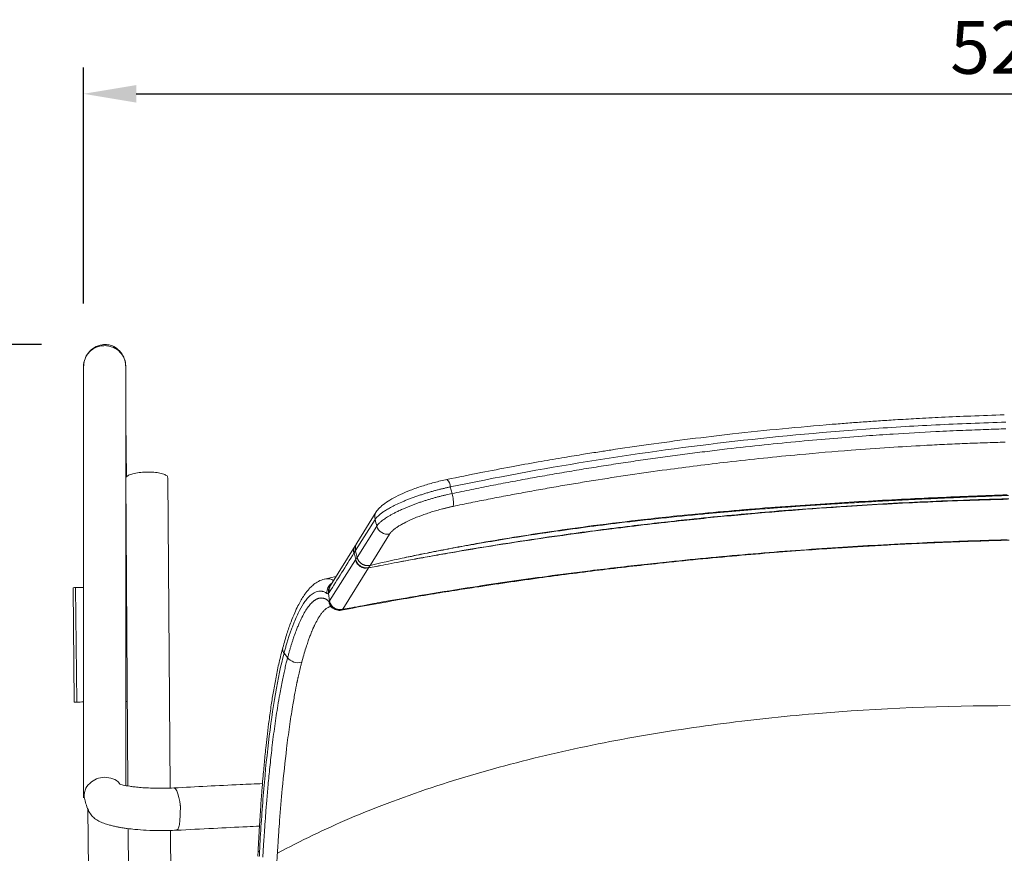
# Model space of a CAD drawing. Units: millimetres. Extents: x -229 to 3632, y 183 to 2066.
# Drawn here: x 296 to 576, y 818 to 1055 of the extents above; entities that cross this region are included whole.
import ezdxf

# ---------------------------------------------------------------- set-up
doc = ezdxf.new("R2010")
doc.units = ezdxf.units.MM
doc.header["$PDSIZE"] = -1
doc.layers.add('图层1', color=32, linetype='Continuous')
doc.dimstyles.new('ISO-25', dxfattribs={"dimscale": 6, "dimtxt": 2.5, "dimasz": 2.5, "dimexe": 1.25, "dimexo": 3, "dimtad": 1, "dimdec": 0, "dimtxsty": 'Standard', "dimcen": 2.5, "dimadec": 0, "dimazin": 0, "dimtfac": 1, "dimtdec": 0, "dimtmove": 0, "dimatfit": 3, "dimfxl": 0, "dimarcsym": 0})

# ---------------------------------------------------------------- blocks, each defined once
blk = doc.blocks.new('*D14')
at = {"layer": 'Defpoints', "color": 0}
for p in [(841.22, 1033.82), (314.22, 956.17), (841.22, 956.58)]:
    blk.add_point(p, dxfattribs=at)
at = {"layer": '图层1', "color": 0, "lineweight": -2}
for p, q in [((314.22, 974.17), (314.22, 1041.32)), ((841.22, 974.58), (841.22, 1041.32)), ((329.22, 1033.82), (826.22, 1033.82))]:
    blk.add_line(p, q, dxfattribs=at)
at = {"layer": '图层1', "color": 0}
for points in [[(329.22, 1036.32), (329.22, 1031.32), (314.22, 1033.82)], [(826.22, 1036.32), (826.22, 1031.32), (841.22, 1033.82)]]:
    blk.add_solid(points, dxfattribs=at)
at = {"layer": '图层1', "color": 0, "insert": (577.72, 1045.07), "char_height": 15, "attachment_point": 5}
blk.add_mtext('525', dxfattribs=at)
blk = doc.blocks.new('*D15')
at = {"layer": 'Defpoints', "color": 0}
for p in [(251.33, 962.49), (320.22, 962.49), (329.19, 494.63)]:
    blk.add_point(p, dxfattribs=at)
at = {"layer": '图层1', "color": 0, "lineweight": -2}
for p, q in [((302.22, 962.49), (243.83, 962.49)), ((251.33, 509.63), (251.33, 947.49)), ((311.19, 494.63), (243.83, 494.63))]:
    blk.add_line(p, q, dxfattribs=at)
at = {"layer": '图层1', "color": 0}
for points in [[(248.83, 947.49), (253.83, 947.49), (251.33, 962.49)], [(248.83, 509.63), (253.83, 509.63), (251.33, 494.63)]]:
    blk.add_solid(points, dxfattribs=at)
at = {"layer": '图层1', "color": 0, "insert": (240.08, 728.56), "char_height": 15, "attachment_point": 5, "rotation": 90}
blk.add_mtext('470', dxfattribs=at)

msp = doc.modelspace()

# ---------------------------------------------------------------- linework, layer by layer
at = {"color": 7, "linetype": 'Continuous', "lineweight": 15}
for p, q in [((314.22, 956.59), (314.22, 956.26)), ((314.22, 956.3), (314.22, 833.47)), ((326.22, 956.23), (326.22, 956.61)), ((326.22, 837), (326.22, 956.27)), ((326.39, 924.72), (326.22, 940.68)), ((326.22, 924.42), (326.85, 836.88)), ((338.85, 836.29), (338.22, 924.59)), ((419.01, 920.08), (418.52, 921.96)), ((397.43, 914.83), (391.92, 905.94)), ((397.12, 912.68), (391.59, 903.87)), ((392, 901.93), (397.61, 910.81)), ((401.25, 908.56), (395.69, 899.65)), ((391.44, 905.19), (384.44, 893.91)), ((391.51, 905.31), (391.46, 905.21)), ((391.9, 905.92), (391.51, 905.3)), ((391.92, 905.95), (391.9, 905.92)), ((391.11, 903.11), (391.17, 903.2)), ((391.56, 903.82), (391.17, 903.2)), ((391.17, 903.2), (391.61, 901.31)), ((391.58, 903.86), (391.56, 903.82)), ((392, 901.93), (391.56, 903.82)), ((391.55, 901.22), (384.16, 889.55)), ((387.92, 887.16), (395.24, 898.91)), ((391.61, 901.31), (391.56, 901.23)), ((395.69, 899.65), (395.3, 899)), ((404.83, 901.67), (404.85, 901.7)), ((386.01, 896.44), (382.74, 895.75)), ((326.44, 893.45), (326.22, 893.45)), ((382.75, 895.71), (382.63, 895.7)), ((311.23, 893.29), (311.56, 860.74)), ((311.24, 893.29), (311.94, 893.3)), ((311.57, 860.74), (311.24, 893.29)), ((311.94, 893.3), (312.27, 860.75)), ((383.86, 891.68), (384.16, 889.59)), ((371.23, 874.66), (372.26, 873.39)), ((311.56, 860.74), (311.57, 860.74)), ((311.57, 860.74), (312.27, 860.75)), ((314.22, 833.47), (314.61, 835.41)), ((363.85, 818.37), (363.78, 816.93))]:
    msp.add_line(p, q, dxfattribs=at)
at = {"color": 7, "linetype": 'Continuous', "lineweight": 15, "flags": 128}
for points in [[(314.23, 893.32), (313.61, 893.32), (313.02, 893.31), (312.48, 893.31), (312.02, 893.3), (311.65, 893.3), (311.39, 893.29), (311.25, 893.29), (311.24, 893.29)], [(311.94, 893.3), (312.04, 893.3), (312.24, 893.3), (312.53, 893.31), (312.9, 893.31), (313.34, 893.31), (313.84, 893.32), (314.22, 893.32)], [(326.22, 893.45), (326.35, 893.45), (326.44, 893.45)], [(312.27, 860.75), (312.37, 860.75), (312.57, 860.75), (312.86, 860.76), (313.23, 860.76), (313.68, 860.77), (314.17, 860.77), (314.22, 860.77)], [(326.22, 860.89), (326.63, 860.9), (326.68, 860.9)], [(315.44, 830.36), (316.39, 744.3), (318.05, 593.35)], [(326.94, 824.74), (327.65, 725.08), (329.13, 519.41)], [(341.13, 519.58), (339.7, 718.92), (338.94, 824.23)]]:
    msp.add_lwpolyline(points, dxfattribs=at)
at = {"color": 8, "linetype": 'Continuous', "lineweight": 15, "flags": 128}
msp.add_lwpolyline([(339.92, 836.29), (340.03, 836.31), (340.37, 836.08), (340.72, 835.53), (341.06, 834.66), (341.35, 833.57), (341.57, 832.47), (341.7, 831.59), (341.73, 831.33), (341.74, 831.26), (341.74, 831.24), (341.74, 831.24), (341.74, 831.23), (341.74, 831.23), (341.74, 831.23), (341.74, 831.23), (341.74, 831.23), (341.74, 831.23), (341.74, 831.23), (341.74, 831.23), (341.74, 831.22), (341.74, 831.16), (341.74, 830.97), (341.74, 830.31)], dxfattribs=at)
at = {"color": 8, "linetype": 'Continuous', "lineweight": 15}
for centre, radius, start, end in [((415.4, 921.85), 3.12, 1.9738, 45.7064), ((399.73, 913.4), 2.71, 148.1282, 195.4356), ((393.76, 903.76), 2.73, 147.7572, 193.6835), ((393.78, 903.75), 2.75, 147.8776, 193.4908), ((394.26, 904.51), 2.74, 148.5351, 193.5285), ((394.26, 904.5), 2.75, 148.4664, 193.4646), ((386.48, 892), 3.06, 121.7298, 186.499), ((386.78, 892.48), 2.74, 148.4397, 191.4192), ((386.81, 889.75), 2.85, 186.2249, 229.4079)]:
    msp.add_arc(centre, radius, start, end, dxfattribs=at)
at = {"color": 7, "linetype": 'Continuous', "lineweight": 15}
for centre, radius, start, end in [((410.7, 917.41), 8.72, 353.6571, 17.8489), ((394.59, 901.96), 3.12, 193.7397, 282.1331), ((394.59, 901.97), 3.12, 193.665, 282.09), ((387.14, 890.1), 3.08, 191.1655, 284.1182)]:
    msp.add_arc(centre, radius, start, end, dxfattribs=at)
at = {"color": 8, "linetype": 'Continuous', "lineweight": 15}
for points, knots in [([(326.22, 956.18), (326.17, 956.8), (326.07, 958.13), (325.2, 959.69), (324.12, 960.8), (323.04, 961.52), (321.75, 962.02), (320.33, 962.22), (318.88, 962.07), (317.56, 961.61), (316.46, 960.93), (315.32, 959.84), (314.51, 958.31), (314.13, 956.95), (314.23, 956.33), (314.23, 956.3)], [0, 0, 0, 0, 0.0990002, 0.2144981, 0.2787338, 0.3471215, 0.4196708, 0.496382, 0.5742691, 0.6477606, 0.7168392, 0.7815205, 0.8971695, 0.9953653, 1, 1, 1, 1]), ([(391.51, 905.3), (391.51, 905.3), (391.26, 905.03), (391.06, 904.27), (391.13, 903.55), (391.17, 903.2)], [0, 0, 0, 0, 0.00574, 0.521233, 1, 1, 1, 1]), ([(385.33, 895.34), (384.98, 895.53), (384.14, 895.99), (383.26, 895.81), (382.75, 895.71)], [0, 0, 0, 0, 0.4127218, 1, 1, 1, 1]), ([(384.53, 887.97), (384.47, 887.96), (384.32, 887.92), (384.07, 887.83), (383.75, 887.68), (383.4, 887.47), (383.04, 887.19), (382.69, 886.87), (382.4, 886.56), (382.14, 886.27), (381.92, 886), (381.46, 885.38), (380.79, 884.34), (380.13, 883.07), (379.76, 882.28), (379.63, 881.98), (379.5, 881.69), (379.37, 881.41), (379.26, 881.13), (379.14, 880.87), (379.04, 880.62), (378.82, 880.08), (378.52, 879.29), (378.17, 878.3), (377.9, 877.52), (377.72, 876.98), (377.57, 876.53), (377.09, 875.02), (376.65, 873.45), (376.27, 872.08)], [0, 0, 0, 0, 0.020951, 0.055963, 0.091126, 0.133916, 0.181251, 0.221666, 0.257111, 0.287592, 0.313109, 0.333664, 0.452561, 0.551599, 0.568722, 0.585081, 0.600678, 0.61551, 0.629574, 0.642873, 0.655412, 0.667185, 0.721672, 0.76541, 0.798407, 0.820666, 0.832187, 0.853671, 1, 1, 1, 1]), ([(387.9, 887.11), (387.8, 887), (387.69, 886.87), (387.56, 886.89), (387.55, 886.89)], [0, 0, 0, 0, 0.9383587, 1, 1, 1, 1]), ([(371.23, 874.66), (371.08, 874.94), (370.85, 875.38), (370.82, 875.94), (370.88, 876.18), (370.91, 876.28)], [0, 0, 0, 0, 0.527343, 0.81159, 1, 1, 1, 1]), ([(314.61, 835.41), (314.63, 835.51), (314.79, 836.37), (315.92, 837.7), (317.85, 839.08), (319.43, 839.25), (320.22, 839.34)], [0, 0, 0, 0, 0.043736, 0.362499, 0.681248, 1, 1, 1, 1]), ([(320.22, 839.34), (320.99, 839.24), (322.52, 839.04), (324.04, 838.24), (324.49, 837.58), (324.5, 837.57)], [0, 0, 0, 0, 0.492848, 0.985693, 1, 1, 1, 1]), ([(341.74, 830.31), (341.72, 829.69), (341.7, 828.41), (341.59, 826.64), (341.39, 825.39), (341.17, 824.74), (340.95, 824.33), (340.76, 824.34), (340.64, 824.35)], [0, 0, 0, 0, 0.215797, 0.441993, 0.646827, 0.745305, 0.84547, 1, 1, 1, 1]), ([(363.87, 818.37), (363.87, 818.36), (363.87, 818.31), (364.1, 818.25), (364.27, 818.2)], [0, 0, 0, 0, 0.264884, 1, 1, 1, 1])]:
    msp.add_open_spline(points, degree=3, knots=knots, dxfattribs=at)
at = {"color": 7, "linetype": 'Continuous', "lineweight": 15}
for points, knots in [([(326.22, 956.2), (326.18, 956.74), (326.11, 957.78), (325.43, 959.52), (324.24, 961.07), (322.64, 962.07), (321.03, 962.52), (319.24, 962.5), (317.52, 961.88), (316.12, 960.81), (315.13, 959.59), (314.38, 958.01), (314.27, 956.8), (314.22, 956.17)], [0, 0, 0, 0, 0.083781, 0.160117, 0.288531, 0.384672, 0.453034, 0.540518, 0.66094, 0.733839, 0.81482, 0.903637, 1, 1, 1, 1]), ([(576.08, 942.48), (572.91, 942.37), (566.95, 942.17), (558.6, 941.81), (551.44, 941.44), (545.46, 941.09), (540.43, 940.76), (535.94, 940.45), (531.58, 940.13), (523.91, 939.52), (512.96, 938.55), (499.49, 937.14), (486.8, 935.64), (475.26, 934.11), (466.52, 932.83), (460.17, 931.85), (455.51, 931.11), (449.86, 930.18), (443.2, 929.03), (435.54, 927.64), (426.88, 925.99), (420.79, 924.74), (417.58, 924.09)], [0, 0, 0, 0, 0.059505, 0.111643, 0.156411, 0.193811, 0.223856, 0.25083, 0.278186, 0.305925, 0.394964, 0.484337, 0.560159, 0.634855, 0.702997, 0.726263, 0.75573, 0.791658, 0.834047, 0.8829, 0.938218, 1, 1, 1, 1]), ([(576.52, 940.4), (569.9, 940.2), (563.23, 939.94), (549.92, 939.28), (543.29, 938.87), (523.41, 937.44), (510.17, 936.2), (470.61, 931.6), (444.42, 927.37), (418.52, 921.96)], [0, 0, 0, 0, 0.125, 0.125, 0.25, 0.25, 0.5, 0.5, 1, 1, 1, 1]), ([(576.52, 938.49), (575.63, 938.46), (573.76, 938.41), (570.83, 938.31), (567.64, 938.19), (564.2, 938.06), (560.51, 937.89), (553.89, 937.58), (545.96, 937.12), (536.27, 936.47), (527.43, 935.78), (517.78, 934.94), (507.65, 933.93), (498.87, 932.96), (491.59, 932.09), (485.97, 931.38), (480.35, 930.64), (474.73, 929.86), (469.13, 929.04), (463.53, 928.19), (457.93, 927.3), (452.35, 926.38), (446.77, 925.42), (441.2, 924.42), (435.64, 923.39), (430.09, 922.33), (424.54, 921.23), (420.85, 920.46), (419.01, 920.08)], [0, 0, 0, 0, 0.016804, 0.035216, 0.055235, 0.076861, 0.100093, 0.124931, 0.201648, 0.249987, 0.307922, 0.368893, 0.432907, 0.499972, 0.535696, 0.571419, 0.60714, 0.642859, 0.678576, 0.714292, 0.750007, 0.785721, 0.821435, 0.857148, 0.89286, 0.928573, 0.964286, 1, 1, 1, 1]), ([(576.37, 934.72), (575.41, 934.69), (573.49, 934.63), (570.61, 934.53), (567.74, 934.43), (564.86, 934.31), (561.99, 934.19), (559.11, 934.06), (556.24, 933.92), (551, 933.64), (543.09, 933.17), (531.23, 932.34), (515.87, 931.04), (498.39, 929.22), (478.85, 926.77), (464.5, 924.65), (454.22, 922.97), (449.23, 922.13), (444.23, 921.25), (439.25, 920.35), (434.27, 919.42), (429.3, 918.46), (424.33, 917.47), (421.03, 916.78), (419.37, 916.44)], [0, 0, 0, 0, 0.018142, 0.036283, 0.054425, 0.072567, 0.090709, 0.10885, 0.126992, 0.145134, 0.208124, 0.276887, 0.370031, 0.500029, 0.609848, 0.743251, 0.775342, 0.807435, 0.839528, 0.871621, 0.903715, 0.935809, 0.967904, 1, 1, 1, 1]), ([(326.23, 924.42), (326.23, 924.43), (326.11, 924.62), (326.52, 925.02), (327.46, 925.53), (329.03, 925.93), (330.69, 926.15), (331.79, 926.19), (332.21, 926.2)], [0, 0, 0, 0, 0.008097, 0.222518, 0.43695, 0.651374, 0.865802, 1, 1, 1, 1]), ([(332.21, 926.2), (332.88, 926.19), (334.23, 926.17), (336.03, 925.9), (337.38, 925.49), (338.14, 925.03), (338.14, 924.71), (338.14, 924.59)], [0, 0, 0, 0, 0.214751, 0.429485, 0.644226, 0.858972, 1, 1, 1, 1]), ([(418.52, 921.96), (418.37, 921.93), (418.08, 921.87), (417.64, 921.77), (417.19, 921.67), (416.73, 921.56), (416.27, 921.45), (415.8, 921.34), (415.32, 921.22), (414.84, 921.09), (414.35, 920.97), (413.85, 920.83), (413.36, 920.69), (412.85, 920.55), (412.34, 920.4), (411.83, 920.25), (411.32, 920.09), (410.8, 919.92), (410.28, 919.76), (409.76, 919.58), (409.24, 919.41), (408.72, 919.23), (408.2, 919.04), (407.69, 918.85), (407.18, 918.66), (406.67, 918.46), (406.16, 918.26), (405.67, 918.06), (405.17, 917.85), (404.24, 917.45), (402.98, 916.87), (401.54, 916.13), (400.37, 915.46), (399.44, 914.86), (398.72, 914.34), (398.18, 913.88), (397.77, 913.5), (397.48, 913.17), (397.26, 912.9), (397.16, 912.75), (397.12, 912.68)], [0, 0, 0, 0, 0.014908, 0.03005, 0.045425, 0.061035, 0.076878, 0.092955, 0.109265, 0.125806, 0.142578, 0.159578, 0.176805, 0.194256, 0.211928, 0.229817, 0.247921, 0.266236, 0.284755, 0.303476, 0.322391, 0.341496, 0.360784, 0.380248, 0.399882, 0.419677, 0.439626, 0.45972, 0.479951, 0.500309, 0.576917, 0.647706, 0.712422, 0.770978, 0.82342, 0.869881, 0.910551, 0.945647, 0.975393, 1, 1, 1, 1]), ([(417.58, 924.09), (416.36, 923.81), (413.96, 923.27), (410.44, 922.21), (407.19, 921.06), (404.3, 919.82), (401.83, 918.55), (399.84, 917.28), (398.31, 916.03), (397.72, 915.23), (397.43, 914.83)], [0, 0, 0, 0, 0.136178, 0.267957, 0.39711, 0.522744, 0.646025, 0.766463, 0.884442, 1, 1, 1, 1]), ([(577.38, 918.59), (576.49, 918.57), (574.32, 918.51), (571.21, 918.42), (567.82, 918.32), (561.52, 918.1), (548.2, 917.56), (528.88, 916.46), (506.59, 914.73), (487.16, 912.85), (468.78, 910.74), (448.81, 908.13), (427.74, 904.9), (410.66, 901.89), (401.38, 900.12), (397.58, 899.38), (395.97, 899.06), (395.24, 898.92)], [0, 0, 0, 0, 0.0144699, 0.0348738, 0.0501398, 0.069262, 0.1365841, 0.2654247, 0.3826656, 0.4999289, 0.5839794, 0.6854591, 0.8306199, 0.9354622, 0.9727706, 0.9876456, 1, 1, 1, 1]), ([(397.61, 910.81), (397.64, 910.85), (397.7, 910.93), (397.8, 911.08), (397.93, 911.24), (398.09, 911.43), (398.29, 911.64), (398.54, 911.88), (398.83, 912.14), (399.19, 912.43), (399.61, 912.75), (400.12, 913.1), (400.71, 913.47), (401.39, 913.88), (402.17, 914.32), (403.07, 914.78), (404.07, 915.27), (405.1, 915.73), (406.09, 916.15), (407.02, 916.53), (407.97, 916.89), (408.93, 917.25), (409.89, 917.58), (410.86, 917.91), (411.83, 918.21), (412.78, 918.5), (413.73, 918.78), (414.66, 919.04), (415.57, 919.28), (416.47, 919.5), (417.34, 919.71), (418.18, 919.9), (418.73, 920.02), (419.01, 920.08)], [0, 0, 0, 0, 0.0142392, 0.03052, 0.0488926, 0.0694108, 0.0921306, 0.1171093, 0.1444032, 0.1740659, 0.2061456, 0.2406823, 0.2777042, 0.317224, 0.3592348, 0.4037057, 0.4505778, 0.4997603, 0.5375203, 0.5748287, 0.6116294, 0.6478712, 0.6835079, 0.7184981, 0.7528059, 0.7864003, 0.8192555, 0.8513506, 0.8826691, 0.9131993, 0.9429333, 0.971867, 1, 1, 1, 1]), ([(577.29, 919.54), (575.53, 919.47), (572.02, 919.34), (566.79, 919.13), (561.61, 918.91), (556.48, 918.68), (551.41, 918.44), (546.39, 918.2), (541.42, 917.94), (536.51, 917.66), (531.66, 917.38), (526.86, 917.09), (522.11, 916.78), (517.42, 916.46), (512.78, 916.13), (508.2, 915.78), (503.67, 915.42), (499.2, 915.04), (494.78, 914.66), (483.9, 913.66), (468.07, 911.98), (449.41, 909.53), (435.9, 907.45), (426.55, 905.87), (419.64, 904.62), (414.44, 903.62), (410.5, 902.84), (407.56, 902.24), (405.7, 901.85), (404.83, 901.67)], [0, 0, 0, 0, 0.030328, 0.060361, 0.090097, 0.119535, 0.148675, 0.177515, 0.206054, 0.234291, 0.262227, 0.289861, 0.317192, 0.344219, 0.370944, 0.397364, 0.423481, 0.449294, 0.474804, 0.50001, 0.637972, 0.749973, 0.825768, 0.874971, 0.914602, 0.947745, 0.967048, 0.984467, 1, 1, 1, 1]), ([(404.85, 901.7), (405.59, 901.86), (407.12, 902.18), (409.47, 902.67), (411.93, 903.17), (414.52, 903.69), (417.22, 904.21), (420.04, 904.75), (422.98, 905.29), (428.51, 906.29), (436.63, 907.67), (447.73, 909.39), (460.05, 911.09), (474.37, 912.83), (488.68, 914.31), (502.09, 915.51), (513.71, 916.42), (525.01, 917.2), (536.01, 917.87), (546.69, 918.45), (557.05, 918.95), (567.09, 919.38), (573.68, 919.63), (576.93, 919.76)], [0, 0, 0, 0, 0.013255, 0.027189, 0.041801, 0.05709, 0.073058, 0.089704, 0.107027, 0.125028, 0.187531, 0.250026, 0.319926, 0.403251, 0.499992, 0.568993, 0.636132, 0.701414, 0.764841, 0.826413, 0.886131, 0.943994, 1, 1, 1, 1]), ([(395.24, 898.91), (395.95, 899.05), (397.56, 899.37), (400.26, 899.89), (403.53, 900.51), (407.76, 901.3), (412.84, 902.22), (420.02, 903.48), (428.99, 904.97), (444.23, 907.35), (462.91, 909.93), (483.15, 912.29), (500.28, 914), (515.78, 915.33), (533.76, 916.62), (550.4, 917.53), (562.74, 918.02), (568.43, 918.22), (571.38, 918.31), (574.28, 918.39), (576.16, 918.44), (576.97, 918.46)], [0, 0, 0, 0, 0.0120869, 0.0273914, 0.0459134, 0.0676528, 0.0990562, 0.1319277, 0.1889037, 0.2500449, 0.387609, 0.5000754, 0.5846678, 0.6692307, 0.7537889, 0.8778985, 0.9392088, 0.9533219, 0.9696704, 0.9869235, 1, 1, 1, 1]), ([(419.37, 916.44), (419.24, 916.42), (418.99, 916.36), (418.6, 916.28), (418.21, 916.19), (417.82, 916.1), (417.43, 916.01), (417.04, 915.91), (416.65, 915.81), (415.88, 915.61), (414.72, 915.29), (413.2, 914.84), (411.73, 914.36), (409.82, 913.68), (407.6, 912.79), (405.68, 911.86), (404.36, 911.13), (403.48, 910.58), (402.72, 910.05), (402.19, 909.62), (401.84, 909.28), (401.61, 909.03), (401.41, 908.79), (401.31, 908.64), (401.25, 908.56)], [0, 0, 0, 0, 0.015682, 0.031354, 0.047023, 0.062701, 0.078397, 0.09412, 0.109881, 0.125687, 0.18816, 0.250729, 0.31321, 0.375525, 0.50021, 0.624774, 0.686959, 0.74933, 0.811768, 0.874217, 0.90574, 0.937163, 0.968559, 1, 1, 1, 1]), ([(401.25, 908.56), (400.51, 908.4), (399.68, 908.55), (398.32, 909.37), (397.81, 910.06), (397.61, 910.81)], [0, 0, 0, 0, 0.4939998, 0.4939998, 0.9939998, 0.9939998, 0.9939998, 0.9939998]), ([(387.56, 886.88), (390.47, 887.43), (396.33, 888.54), (404.84, 890.04), (412.68, 891.37), (419.43, 892.46), (425.11, 893.35), (430.04, 894.1), (434.6, 894.77), (439.18, 895.43), (447.9, 896.64), (460.82, 898.31), (475.9, 900.04), (488.99, 901.38), (499.88, 902.39), (510.38, 903.28), (518.52, 903.89), (524.73, 904.33), (529.6, 904.65), (535.42, 905.02), (542.23, 905.41), (550.03, 905.81), (558.83, 906.2), (568.07, 906.54), (574.4, 906.72), (577.45, 906.8)], [0, 0, 0, 0, 0.047848, 0.09632, 0.138789, 0.175252, 0.205712, 0.23046, 0.254656, 0.27915, 0.303943, 0.394304, 0.485026, 0.54277, 0.600486, 0.655815, 0.706995, 0.727324, 0.752407, 0.782516, 0.817655, 0.857822, 0.90301, 0.953207, 1, 1, 1, 1]), ([(576.87, 906.92), (576.07, 906.9), (574.33, 906.85), (571.53, 906.77), (568.32, 906.67), (563.76, 906.51), (558.54, 906.31), (550.3, 905.95), (540.55, 905.46), (524.47, 904.49), (504.63, 903.01), (486.32, 901.28), (470.9, 899.62), (459.28, 898.26), (446.5, 896.61), (435.38, 895.05), (424, 893.35), (414.35, 891.81), (406.56, 890.49), (401.7, 889.64), (397.42, 888.88), (393.73, 888.2), (390.62, 887.63), (388.74, 887.27), (387.9, 887.11)], [0, 0, 0, 0, 0.012305, 0.026707, 0.043207, 0.061806, 0.097213, 0.123841, 0.189405, 0.24853, 0.374235, 0.499969, 0.537347, 0.618902, 0.685146, 0.742067, 0.79805, 0.869193, 0.898863, 0.925386, 0.948761, 0.968988, 0.986068, 1, 1, 1, 1]), ([(391.61, 901.31), (391.7, 901.45), (391.83, 901.66), (391.96, 901.86), (392, 901.93)], [0, 0, 0, 0, 0.658654, 1, 1, 1, 1]), ([(395.69, 899.65), (395.64, 899.64), (395.53, 899.61), (395.37, 899.59), (395.2, 899.58), (395.03, 899.57), (394.86, 899.58), (394.69, 899.59), (394.51, 899.62), (394.34, 899.65), (394.17, 899.7), (393.99, 899.75), (393.82, 899.82), (393.66, 899.89), (393.49, 899.98), (393.33, 900.08), (393.18, 900.18), (393.03, 900.3), (392.88, 900.43), (392.75, 900.56), (392.62, 900.71), (392.5, 900.86), (392.39, 901.02), (392.29, 901.19), (392.2, 901.37), (392.12, 901.55), (392.05, 901.74), (392.02, 901.86), (392, 901.93)], [0, 0, 0, 0, 0.03451, 0.069322, 0.104446, 0.139892, 0.175662, 0.211756, 0.248172, 0.284905, 0.32195, 0.359305, 0.396967, 0.43494, 0.473234, 0.511865, 0.550801, 0.590041, 0.6296, 0.669484, 0.709694, 0.750228, 0.791079, 0.832242, 0.873712, 0.915488, 0.957578, 1, 1, 1, 1]), ([(391.61, 901.31), (391.63, 901.26), (391.66, 901.15), (391.71, 900.98), (391.78, 900.8), (391.87, 900.63), (391.97, 900.44), (392.09, 900.26), (392.23, 900.08), (392.38, 899.9), (392.56, 899.73), (392.76, 899.57), (392.97, 899.42), (393.21, 899.28), (393.47, 899.16), (393.74, 899.06), (394.04, 898.99), (394.34, 898.94), (394.65, 898.93), (394.98, 898.94), (395.19, 898.98), (395.3, 899)], [0, 0, 0, 0, 0.035806, 0.0734682, 0.1129998, 0.1544095, 0.1977007, 0.2428706, 0.2899115, 0.3388136, 0.3895699, 0.4421854, 0.4966898, 0.5530635, 0.6112856, 0.6713918, 0.7333886, 0.7972604, 0.8629836, 0.9305499, 1, 1, 1, 1]), ([(382.72, 895.75), (382.15, 895.57), (381.11, 895.24), (379.73, 894.29), (378.69, 893.34), (377.94, 892.49), (377.41, 891.81), (376.96, 891.17), (376.5, 890.46), (375.9, 889.47), (375.14, 888.06), (374.2, 886.06), (373.16, 883.46), (372.01, 880.25), (371.28, 877.63), (370.9, 876.28)], [0, 0, 0, 0, 0.109229, 0.199784, 0.271995, 0.326157, 0.363911, 0.400724, 0.440819, 0.484238, 0.560735, 0.6493, 0.753171, 0.872398, 1, 1, 1, 1]), ([(383.85, 891.69), (383.84, 892.08), (383.82, 892.81), (384.13, 893.64), (384.46, 893.94), (384.53, 894.01)], [0, 0, 0, 0, 0.4628402, 0.8773522, 1, 1, 1, 1]), ([(371.23, 874.66), (371.28, 874.84), (371.38, 875.22), (371.54, 875.78), (371.7, 876.35), (371.87, 876.94), (372.04, 877.54), (372.23, 878.15), (372.42, 878.77), (372.68, 879.55), (372.99, 880.47), (373.34, 881.48), (373.72, 882.48), (374.21, 883.74), (374.86, 885.23), (375.88, 887.32), (376.95, 889.1), (378.53, 891.06), (379.85, 892.03), (381.12, 892.34), (381.73, 892.33), (382.25, 892.23), (382.62, 892.11), (382.99, 891.93), (383.25, 891.78), (383.38, 891.69), (383.44, 891.66)], [0, 0, 0, 0, 0.013633, 0.02784, 0.042621, 0.057977, 0.073909, 0.090421, 0.107515, 0.125194, 0.1565, 0.187834, 0.216783, 0.250464, 0.31319, 0.375525, 0.500019, 0.571786, 0.749088, 0.811759, 0.874328, 0.895838, 0.937108, 0.966167, 0.987144, 1, 1, 1, 1]), ([(383.98, 889.44), (383.93, 889.48), (383.82, 889.57), (383.67, 889.69), (383.51, 889.81), (383.35, 889.91), (383.19, 890), (383.03, 890.08), (382.87, 890.15), (382.71, 890.21), (382.55, 890.26), (382.38, 890.3), (382.22, 890.33), (382.06, 890.35), (381.9, 890.36), (381.73, 890.36), (381.57, 890.35), (381.4, 890.33), (381.24, 890.29), (381.07, 890.25), (380.91, 890.2), (380.74, 890.14), (380.57, 890.07), (380.41, 889.98), (380.24, 889.89), (380.07, 889.79), (379.91, 889.68), (379.74, 889.56), (379.57, 889.42), (379.41, 889.28), (379, 888.91), (378.34, 888.18), (377.44, 886.9), (376.54, 885.32), (375.8, 883.78), (375.21, 882.4), (374.84, 881.47), (374.4, 880.33), (374.02, 879.25), (373.63, 878.06), (373.35, 877.18), (373.07, 876.28), (372.8, 875.34), (372.53, 874.38), (372.35, 873.72), (372.26, 873.39)], [0, 0, 0, 0, 0.013914, 0.027809, 0.041686, 0.055548, 0.069396, 0.083233, 0.097061, 0.11088, 0.124694, 0.138504, 0.152312, 0.166121, 0.179931, 0.193745, 0.207564, 0.221391, 0.235228, 0.249076, 0.262927, 0.276762, 0.29058, 0.304383, 0.318171, 0.331945, 0.345705, 0.359453, 0.373189, 0.386914, 0.400629, 0.475271, 0.549791, 0.62457, 0.69973, 0.737399, 0.774883, 0.795156, 0.850036, 0.874994, 0.899951, 0.924919, 0.949909, 0.974932, 1, 1, 1, 1]), ([(387.92, 887.16), (387.87, 887.15), (387.76, 887.13), (387.59, 887.1), (387.42, 887.08), (387.24, 887.08), (387.06, 887.08), (386.88, 887.1), (386.55, 887.14), (386.09, 887.27), (385.6, 887.51), (385.23, 887.78), (384.95, 888.03), (384.72, 888.31), (384.52, 888.61), (384.36, 888.91), (384.24, 889.23), (384.19, 889.44), (384.16, 889.55)], [0, 0, 0, 0, 0.033799, 0.068318, 0.103522, 0.139368, 0.175808, 0.212788, 0.250248, 0.373446, 0.500051, 0.574358, 0.64858, 0.722149, 0.794527, 0.865227, 0.933831, 1, 1, 1, 1]), ([(384.85, 887.69), (385.04, 887.53), (385.43, 887.21), (386.12, 886.92), (386.85, 886.8), (387.32, 886.86), (387.55, 886.88)], [0, 0, 0, 0, 0.25154, 0.506362, 0.757839, 1, 1, 1, 1]), ([(370.9, 876.3), (370.54, 874.9), (369.85, 872.25), (368.97, 867.99), (368.23, 863.92), (367.57, 859.79), (367.01, 855.78), (366.52, 851.9), (366.16, 848.71), (365.87, 846), (365.65, 843.71), (365.43, 841.41), (365.19, 838.7), (364.9, 835.18), (364.56, 830.58), (364.19, 824.86), (363.97, 820.66), (363.85, 818.37)], [0, 0, 0, 0, 0.095217, 0.181707, 0.259951, 0.329315, 0.407774, 0.471184, 0.527718, 0.567294, 0.604447, 0.639198, 0.67854, 0.73416, 0.806296, 0.894874, 1, 1, 1, 1]), ([(364.27, 818.2), (364.4, 820.91), (364.57, 823.56), (364.92, 828.85), (365.11, 831.49), (365.74, 839.29), (366.23, 844.38), (367.37, 854.15), (368.02, 858.78), (369.51, 867.4), (370.33, 871.27), (371.23, 874.66)], [0, 0, 0, 0, 0.125, 0.125, 0.25, 0.25, 0.5, 0.5, 0.75, 0.75, 1, 1, 1, 1]), ([(372.26, 873.39), (372.23, 873.26), (372.15, 872.97), (372.03, 872.47), (371.87, 871.84), (371.69, 871.12), (371.45, 870.07), (371.14, 868.72), (370.63, 866.29), (370.06, 863.33), (369.32, 858.97), (368.57, 853.94), (367.82, 848.03), (367.2, 842.4), (366.71, 837.34), (366.31, 832.77), (365.99, 828.74), (365.74, 825.27), (365.55, 822.38), (365.4, 820.07), (365.3, 818.37), (365.24, 817.27), (365.2, 816.74), (365.19, 816.57)], [0, 0, 0, 0, 0.009102, 0.021017, 0.035728, 0.053707, 0.071441, 0.106858, 0.142862, 0.226197, 0.285811, 0.392541, 0.499713, 0.591631, 0.674189, 0.747598, 0.811823, 0.866691, 0.912164, 0.948281, 0.975174, 0.99222, 1, 1, 1, 1]), ([(376.27, 872.08), (376.23, 871.92), (376.15, 871.6), (376.02, 871.11), (375.9, 870.64), (375.79, 870.18), (375.69, 869.74), (375.59, 869.32), (375.49, 868.9), (375.4, 868.51), (375.32, 868.14), (375.24, 867.78), (375.16, 867.44), (375.09, 867.12), (375.03, 866.82), (374.97, 866.54), (374.73, 865.4), (374.28, 863.1), (373.55, 858.96), (372.75, 853.72), (371.74, 845.99), (370.8, 837.06), (370.12, 828.97), (369.75, 823.9), (369.57, 821.3), (369.45, 819.51), (369.39, 818.43), (369.35, 817.9), (369.34, 817.71)], [0, 0, 0, 0, 0.012626, 0.024757, 0.036392, 0.047532, 0.058176, 0.068325, 0.077979, 0.087137, 0.095801, 0.10397, 0.111645, 0.118825, 0.12551, 0.1317, 0.137396, 0.200884, 0.279101, 0.387944, 0.499744, 0.697137, 0.846395, 0.902877, 0.947299, 0.974167, 0.990576, 1, 1, 1, 1]), ([(376.27, 872.08), (375.6, 871.87), (374.78, 871.88), (373.3, 872.36), (372.65, 872.83), (372.26, 873.39)], [0, 0, 0, 0, 0.5, 0.5, 1, 1, 1, 1]), ([(577.72, 859.73), (559.13, 859.73), (531.25, 858.61), (494.47, 854.66), (467.22, 850.37), (440.49, 844.61), (414.5, 837.2), (390.6, 828.32), (375.93, 821.29), (369.34, 817.71)], [0, 0, 0, 0, 0.25, 0.375, 0.5, 0.625, 0.75, 0.875, 0.9851483, 0.9851483, 0.9851483, 0.9851483]), ([(339.92, 836.32), (339.01, 836.29), (337.22, 836.21), (334.56, 836.22), (332.18, 836.31), (330.19, 836.45), (328.6, 836.62), (326.97, 836.83), (325.71, 837.07), (324.85, 837.28), (324.4, 837.43), (324.4, 837.41), (324.4, 837.41)], [0, 0, 0, 0, 0.146148, 0.284267, 0.410038, 0.520225, 0.612704, 0.69107, 0.834591, 0.899891, 0.961054, 1, 1, 1, 1]), ([(365.1, 837.56), (362.98, 837.47), (354.56, 837.08), (346.19, 836.65), (339.92, 836.32)], [0, 0, 0, 0, 0.251187, 1, 1, 1, 1]), ([(314.22, 835.5), (314.23, 835.3), (314.25, 834.76), (314.46, 833.4), (314.85, 831.75), (315.46, 830.13), (316.19, 828.85), (316.85, 828.07), (317.58, 827.43), (318.65, 826.78), (320, 826.23), (321.37, 825.8), (322.7, 825.47), (323.78, 825.24), (324.71, 825.07), (325.63, 824.92), (326.95, 824.73), (329.08, 824.48), (332.25, 824.25), (336.29, 824.12), (339.15, 824.22), (340.65, 824.27)], [0, 0, 0, 0, 0.030909, 0.081161, 0.130721, 0.187753, 0.231711, 0.251163, 0.271641, 0.318576, 0.376614, 0.439274, 0.482451, 0.519113, 0.549328, 0.574114, 0.609664, 0.677278, 0.768575, 0.878721, 1, 1, 1, 1]), ([(340.65, 824.27), (344.15, 824.46), (350.84, 824.8), (358.71, 825.19), (363.07, 825.39), (364.24, 825.45)], [0, 0, 0, 0, 0.4466092, 0.8524657, 1, 1, 1, 1]), ([(369.34, 817.71), (369.32, 817.4), (369.28, 816.66), (369.2, 815.35), (369.1, 813.85), (368.99, 811.96), (368.8, 808.86), (368.5, 803.8), (368.13, 797.11), (367.71, 789.06), (367.25, 779.89), (366.59, 766.19), (365.87, 750.64), (365.2, 735.65), (364.62, 722.34), (364.04, 708.99), (363.42, 694.52), (362.84, 681.02), (362.28, 668), (361.68, 654.35), (361.21, 643.79), (360.88, 636.53), (360.71, 632.75), (360.54, 628.9), (360.36, 624.96), (360.17, 620.96), (359.98, 616.88), (359.78, 612.72), (359.58, 608.49), (359.37, 604.18), (359.16, 599.79), (358.93, 595.34), (358.7, 590.8), (358.46, 586.19), (358.21, 581.51), (357.96, 576.75), (357.78, 573.55), (357.69, 571.94)], [0, 0, 0, 0, 0.0037987, 0.0091396, 0.0160226, 0.0221337, 0.0322721, 0.0540163, 0.084004, 0.1139957, 0.1522398, 0.1959959, 0.2810892, 0.3420591, 0.3788443, 0.4435205, 0.5050325, 0.5553887, 0.6083349, 0.6638825, 0.7220407, 0.7371117, 0.7524885, 0.7681714, 0.7841606, 0.8004563, 0.8170588, 0.8339682, 0.8511847, 0.8687086, 0.8865402, 0.9046796, 0.9231269, 0.9418824, 0.9609465, 0.9803191, 1, 1, 1, 1])]:
    msp.add_open_spline(points, degree=3, knots=knots, dxfattribs=at)
for points in [[(397.61, 910.81), (397.45, 911.43), (397.28, 912.05), (397.12, 912.68)], [(384.1, 891.94), (386.43, 895.66), (388.77, 899.39), (391.11, 903.11)], [(391.11, 903.11), (391.11, 903.11), (391.11, 903.11), (391.11, 903.11)], [(391.58, 903.86), (391.59, 903.86), (391.59, 903.86), (391.59, 903.87)], [(391.56, 901.23), (391.56, 901.23), (391.56, 901.22), (391.55, 901.22)], [(395.3, 899), (395.28, 898.97), (395.26, 898.95), (395.24, 898.92)], [(395.24, 898.92), (395.24, 898.92), (395.24, 898.91), (395.24, 898.91)], [(404.83, 901.67), (401.78, 901.02), (398.73, 900.35), (395.69, 899.65)], [(383.44, 891.66), (383.59, 891.55), (383.73, 891.56), (383.85, 891.69)], [(383.85, 891.69), (383.85, 891.69), (383.86, 891.68), (383.86, 891.68)], [(383.86, 891.68), (383.94, 891.73), (384.02, 891.82), (384.1, 891.94)], [(384.12, 889.5), (384.09, 889.41), (384.04, 889.39), (383.98, 889.44)], [(384.16, 889.59), (384.15, 889.56), (384.13, 889.53), (384.12, 889.5)], [(384.16, 889.55), (384.16, 889.56), (384.16, 889.57), (384.16, 889.59)], [(387.9, 887.11), (387.9, 887.13), (387.91, 887.15), (387.92, 887.16)], [(364.19, 816.79), (364.22, 817.24), (364.24, 817.71), (364.27, 818.2)]]:
    msp.add_open_spline(points, degree=3, dxfattribs=at)

# ---------------------------------------------------------------- dimensions: what is measured, and where the dimension line sits
at = {"layer": '图层1'}
dim = msp.add_linear_dim(base=(841.22, 1033.82), p1=(314.22, 956.17), p2=(841.22, 956.58), text='525', dimstyle='ISO-25', dxfattribs=at)
dim.commit()
dim.dimension.update_dxf_attribs({"geometry": '*D14', "text_midpoint": (577.72, 1045.07)})
dim = msp.add_linear_dim(base=(251.33, 962.49), p1=(329.19, 494.63), p2=(320.22, 962.49), angle=90, text='470', dimstyle='ISO-25', dxfattribs=at)
dim.commit()
dim.dimension.update_dxf_attribs({"geometry": '*D15', "text_midpoint": (240.08, 728.56)})

doc.saveas('drawing.dxf')
